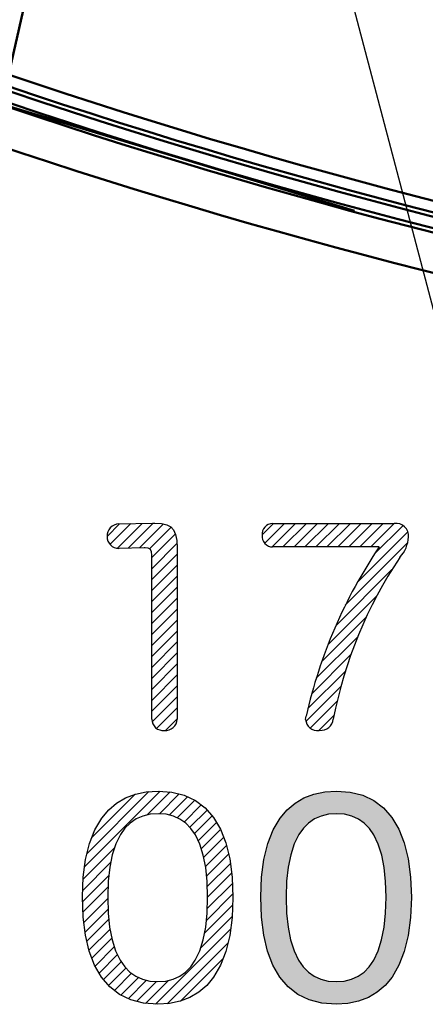
# Model space of a CAD drawing. Units: millimetres. Extents: x -114 to 276, y -177 to 109.
# Drawn here: x 27 to 32, y 44 to 56 of the extents above; entities that cross this region are included whole.
import ezdxf

# ---------------------------------------------------------------- set-up
doc = ezdxf.new("R2010")
doc.units = ezdxf.units.MM
doc.header["$LTSCALE"] = 0.16889
doc.styles.get("Standard").update_dxf_attribs({"font": 'txt', "bigfont": 'extfont2'})
doc.dimstyles.get("Standard").update_dxf_attribs({"dimtxt": 2.5, "dimasz": 2.5, "dimexe": 1.25, "dimexo": 0.625, "dimtad": 1, "dimzin": 0, "dimdsep": 46, "dimtxsty": 'Standard', "dimcen": 2.5, "dimadec": 0, "dimazin": 0, "dimtfac": 0.75, "dimtmove": 0, "dimatfit": 3, "dimfxl": 1, "dimarcsym": 0})

# ---------------------------------------------------------------- blocks, each defined once
blk = doc.blocks.new('*X46')
at = {"color": 7, "linetype": 'Continuous', "lineweight": 25}
for p, q in [((0.037, 2.396), (0.306, 2.665)), ((0.129, 2.346), (0.451, 2.668)), ((0.272, 2.349), (0.595, 2.672)), ((0, 2.501), (0.161, 2.662)), ((0.418, 2.353), (0.726, 2.661)), ((0.548, 2.342), (0.825, 2.619)), ((0.579, 2.231), (0.88, 2.532)), ((0.579, 2.089), (0.899, 2.41)), ((0.579, 1.948), (0.902, 2.271)), ((0.579, 1.806), (0.902, 2.13)), ((0.579, 1.665), (0.902, 1.988)), ((0.579, 1.524), (0.902, 1.847)), ((0.579, 1.382), (0.902, 1.705)), ((0.579, 1.241), (0.902, 1.564)), ((0.579, 1.099), (0.902, 1.422)), ((0.579, 0.958), (0.902, 1.281)), ((0.579, 0.816), (0.902, 1.14)), ((0.579, 0.675), (0.902, 0.998)), ((0.579, 0.534), (0.902, 0.857)), ((0.579, 0.392), (0.902, 0.715)), ((0.579, 0.251), (0.902, 0.574)), ((0.581, 0.112), (0.902, 0.432)), ((0.637, 0.026), (0.902, 0.291)), ((0.752, 0), (0.902, 0.15))]:
    blk.add_line(p, q, dxfattribs=at)
blk = doc.blocks.new('*X47')
at = {"color": 7, "linetype": 'Continuous', "lineweight": 25}
for p, q in [((0, 2.518), (0.149, 2.667)), ((0.034, 2.411), (0.29, 2.667)), ((0.129, 2.365), (0.432, 2.667)), ((0.27, 2.365), (0.573, 2.667)), ((0.412, 2.365), (0.714, 2.667)), ((0.553, 2.365), (0.856, 2.667)), ((0.695, 2.365), (0.997, 2.667)), ((0.836, 2.365), (1.139, 2.667)), ((0.978, 2.365), (1.28, 2.667)), ((1.119, 2.365), (1.422, 2.667)), ((1.26, 2.365), (1.563, 2.667)), ((1.402, 2.365), (1.704, 2.667)), ((1.231, 1.911), (1.88, 2.56)), ((1.448, 2.269), (1.819, 2.64)), ((1.074, 1.612), (1.878, 2.417)), ((0.951, 1.348), (1.676, 2.073)), ((0.851, 1.107), (1.483, 1.738)), ((0.768, 0.882), (1.342, 1.457)), ((0.699, 0.672), (1.234, 1.207)), ((0.641, 0.472), (1.147, 0.978)), ((0.592, 0.282), (1.075, 0.765)), ((0.566, 0.114), (1.017, 0.565)), ((0.622, 0.029), (0.968, 0.376)), ((0.734, 0), (0.929, 0.194))]:
    blk.add_line(p, q, dxfattribs=at)

msp = doc.modelspace()

# ---------------------------------------------------------------- hatches: boundary and pattern name
at = {"linetype": 'Continuous', "lineweight": 25}
h = msp.add_hatch(dxfattribs=at)
h.set_pattern_fill('ANSI31', scale=0.0315)
h.paths.add_polyline_path([(29.7029508, 45.725614), (29.7536071, 45.5197025), (29.7843329, 45.2859809), (29.7946683, 45.0245455), (29.7844225, 44.7667426), (29.7539103, 44.5349261), (29.7035089, 44.3292248), (29.6335883, 44.1499477), (29.5445184, 43.9974039), (29.4559326, 43.8909282), (29.3545198, 43.8034107), (29.2404941, 43.7350303), (29.1140697, 43.6859657), (28.9754606, 43.6563958), (28.824881, 43.6464994), (28.6414263, 43.6606555), (28.4768437, 43.7029866), (28.3312368, 43.773287), (28.2047087, 43.8713511), (28.097363, 43.9969733), (28.0093029, 44.1499477), (27.9406318, 44.3300689), (27.8914531, 44.537131), (27.8618701, 44.7709284), (27.8519768, 45.0314995), (27.8622363, 45.2852274), (27.8927705, 45.5141022), (27.9432642, 45.7174943), (28.0133929, 45.8950181), (28.1028321, 46.0462883), (28.1918816, 46.1520138), (28.293928, 46.2390167), (28.4087835, 46.307074), (28.5362602, 46.3559625), (28.6761704, 46.3854593), (28.8283261, 46.3953411), (29.0058213, 46.3817569), (29.1665546, 46.3409485), (29.3100735, 46.2728323), (29.4359252, 46.1773244), (29.5436572, 46.0543412), (29.6328166, 45.903799)])
h.paths.add_polyline_path([(29.186195, 45.9806218), (29.2527308, 45.9124103), (29.3102089, 45.829398), (29.3673072, 45.7104299), (29.4115443, 45.5705618), (29.4430194, 45.410019), (29.4618317, 45.2290267), (29.4680689, 45.0278104), (29.4617352, 44.8229063), (29.4426611, 44.6389611), (29.4108002, 44.4761185), (29.3660945, 44.3345222), (29.3084863, 44.2143157), (29.2505816, 44.1305868), (29.1836431, 44.061895), (29.1076373, 44.0083232), (29.0225306, 43.9699548), (28.9282897, 43.9468727), (28.824881, 43.9391603), (28.7214114, 43.9468727), (28.6270018, 43.9699548), (28.5416404, 44.0083232), (28.4653152, 44.061895), (28.3980142, 44.1305868), (28.3397255, 44.2143157), (28.2816584, 44.3345222), (28.2365311, 44.4761185), (28.2043229, 44.6389611), (28.1850131, 44.8229063), (28.1785759, 45.0278104), (28.1852026, 45.2314964), (28.2050119, 45.4139216), (28.2379264, 45.5750437), (28.2838633, 45.7148203), (28.3427399, 45.8332092), (28.4016287, 45.915498), (28.4693982, 45.9828802), (28.5460006, 46.0353313), (28.6313879, 46.0728267), (28.7255124, 46.0953419), (28.8283261, 46.1028525), (28.931667, 46.0951479), (29.0257205, 46.0721209), (29.1105441, 46.0339021)])
h = msp.add_hatch(color=7, dxfattribs=at)
h.dxf.hatch_style = 1
h.paths.add_polyline_path([(32.0046191, 45.725614), (32.0552754, 45.5197025), (32.0860012, 45.2859809), (32.096334, 45.0246103), (32.0860908, 44.7667426), (32.0555786, 44.5349261), (32.0051772, 44.3292248), (31.9352566, 44.1499477), (31.8461867, 43.9974039), (31.7576009, 43.8909282), (31.6561881, 43.8034107), (31.5421624, 43.7350303), (31.415738, 43.6859657), (31.2771289, 43.6563958), (31.1265493, 43.6464994), (30.9430946, 43.6606555), (30.778512, 43.7029866), (30.6329051, 43.773287), (30.506377, 43.8713511), (30.3990313, 43.9969733), (30.3109712, 44.1499477), (30.2423001, 44.3300689), (30.1931214, 44.537131), (30.1635384, 44.7709284), (30.1536426, 45.0315649), (30.1639046, 45.2852274), (30.1944388, 45.5141022), (30.2449325, 45.7174943), (30.3150612, 45.8950181), (30.4045004, 46.0462883), (30.4935499, 46.1520138), (30.5955963, 46.2390167), (30.7104518, 46.307074), (30.8379285, 46.3559625), (30.9778386, 46.3854593), (31.1299944, 46.3953411), (31.3074895, 46.3817569), (31.4682229, 46.3409485), (31.6117418, 46.2728323), (31.7375935, 46.1773244), (31.8453255, 46.0543412), (31.9344849, 45.903799)])
h.paths.add_polyline_path([(31.1299944, 46.1028525), (31.2333353, 46.0951479), (31.3273888, 46.0721209), (31.4122124, 46.0339021), (31.4878633, 45.9806218), (31.5543991, 45.9124103), (31.6118772, 45.829398), (31.6689755, 45.7104299), (31.7132126, 45.5705618), (31.7446877, 45.410019), (31.7635, 45.2290267), (31.7697347, 45.0278104), (31.7634035, 44.8229063), (31.7443294, 44.6389611), (31.7124684, 44.4761185), (31.6677628, 44.3345222), (31.6101546, 44.2143157), (31.5522499, 44.1305868), (31.4853114, 44.061895), (31.4093056, 44.0083232), (31.3241989, 43.9699548), (31.229958, 43.9468727), (31.1265493, 43.9391603), (31.0230796, 43.9468727), (30.9286701, 43.9699548), (30.8433087, 44.0083232), (30.7669835, 44.061895), (30.6996825, 44.1305868), (30.6413938, 44.2143157), (30.5833267, 44.3345222), (30.5381994, 44.4761185), (30.5059912, 44.6389611), (30.4866814, 44.8229063), (30.4802416, 45.0278104), (30.4868709, 45.2314964), (30.5066802, 45.4139216), (30.5395946, 45.5750437), (30.5855315, 45.7148203), (30.6444082, 45.8332092), (30.703297, 45.915498), (30.7710665, 45.9828802), (30.8476689, 46.0353313), (30.9330562, 46.0728267), (31.0271807, 46.0953419)])

# ---------------------------------------------------------------- linework, layer by layer
at = {"color": 7, "linetype": 'Continuous', "lineweight": 50}
for p, q in [((27.592078, 58.6764341), (26.8678735, 55.4877572)), ((31.3632274, 53.8722318), (26.8673778, 55.2328723))]:
    msp.add_line(p, q, dxfattribs=at)
at = {"color": 7, "linetype": 'Continuous', "lineweight": 25}
for p, q in [((28.3215526, 49.8376805), (28.7570127, 49.8478435)), ((28.7570039, 49.8478435), (28.787674, 49.8478435)), ((28.7876705, 49.8478435), (28.8725671, 49.8431677)), ((28.8725671, 49.8431677), (28.9399701, 49.8280607)), ((28.9399701, 49.8280607), (28.9915563, 49.800903)), ((28.9915563, 49.800903), (29.0289989, 49.7600755)), ((29.0289989, 49.7600755), (29.0548779, 49.7008774)), ((30.3066166, 49.8443984), (31.8751686, 49.8443984)), ((29.0548779, 49.7008774), (29.0689944, 49.6230374)), ((29.0689944, 49.6230374), (29.0732724, 49.5246936)), ((28.6481477, 49.5314115), (28.3280983, 49.5212485)), ((28.6615768, 49.5314115), (28.6481477, 49.5314115)), ((28.7013277, 49.5272433), (28.6615835, 49.5314115)), ((28.7275857, 49.5138728), (28.7013277, 49.5272433)), ((28.7453202, 49.4814981), (28.7275857, 49.5138728)), ((29.0732724, 49.5246936), (29.0732724, 47.3234498)), ((31.6812097, 49.5417468), (30.3066166, 49.5417468)), ((28.7501195, 49.4294367), (28.7453202, 49.4814981)), ((28.7501225, 47.320177), (28.7501225, 49.4294367)), ((30.7320634, 47.3167319), (30.734722, 47.3416246)), ((30.734722, 47.3416246), (30.7389761, 47.3610013)), ((30.9122482, 47.1772055), (30.9022736, 47.1772055)), ((28.4087835, 46.307074), (28.5362602, 46.3559625)), ((28.5362602, 46.3559625), (28.6761704, 46.3854593)), ((28.6761704, 46.3854593), (28.8283261, 46.3953411)), ((28.8283261, 46.3953411), (29.0058213, 46.3817569)), ((29.0058213, 46.3817569), (29.1665546, 46.3409485)), ((29.1665546, 46.3409485), (29.3100735, 46.2728323)), ((30.7104518, 46.307074), (30.8379285, 46.3559625)), ((30.8379285, 46.3559625), (30.9778386, 46.3854593)), ((30.9778386, 46.3854593), (31.1299944, 46.3953411)), ((31.1299944, 46.3953411), (31.3074895, 46.3817569)), ((31.3074895, 46.3817569), (31.4682229, 46.3409485)), ((31.4682229, 46.3409485), (31.6117418, 46.2728323)), ((28.1918816, 46.1520138), (28.293928, 46.2390167)), ((28.293928, 46.2390167), (28.4087835, 46.307074)), ((29.3100735, 46.2728323), (29.4359252, 46.1773244)), ((30.4935499, 46.1520138), (30.5955963, 46.2390167)), ((30.5955963, 46.2390167), (30.7104518, 46.307074)), ((31.6117418, 46.2728323), (31.7375935, 46.1773244)), ((28.1028321, 46.0462883), (28.1918816, 46.1520138)), ((28.6313879, 46.0728267), (28.5460006, 46.0353313)), ((28.7255124, 46.0953419), (28.6313879, 46.0728267)), ((28.8283261, 46.1028525), (28.7255124, 46.0953419)), ((28.931667, 46.0951479), (28.8283261, 46.1028525)), ((29.0257205, 46.0721209), (28.931667, 46.0951479)), ((29.1105441, 46.0339021), (29.0257205, 46.0721209)), ((29.4359252, 46.1773244), (29.5436572, 46.0543412)), ((30.4045004, 46.0462883), (30.4935499, 46.1520138)), ((30.9330562, 46.0728267), (30.8476689, 46.0353313)), ((31.0271807, 46.0953419), (30.9330562, 46.0728267)), ((31.1299944, 46.1028525), (31.0271807, 46.0953419)), ((31.2333353, 46.0951479), (31.1299944, 46.1028525)), ((31.3273888, 46.0721209), (31.2333353, 46.0951479)), ((31.4122124, 46.0339021), (31.3273888, 46.0721209)), ((31.7375935, 46.1773244), (31.8453255, 46.0543412)), ((28.0133929, 45.8950181), (28.1028321, 46.0462883)), ((28.4693982, 45.9828802), (28.4016287, 45.915498)), ((28.5460006, 46.0353313), (28.4693982, 45.9828802)), ((29.186195, 45.9806218), (29.1105441, 46.0339021)), ((29.2527308, 45.9124103), (29.186195, 45.9806218)), ((29.5436572, 46.0543412), (29.6328166, 45.903799)), ((30.3150612, 45.8950181), (30.4045004, 46.0462883)), ((30.7710665, 45.9828802), (30.703297, 45.915498)), ((30.8476689, 46.0353313), (30.7710665, 45.9828802)), ((31.4878633, 45.9806218), (31.4122124, 46.0339021)), ((31.5543991, 45.9124103), (31.4878633, 45.9806218)), ((31.8453255, 46.0543412), (31.9344849, 45.903799)), ((27.9432642, 45.7174943), (28.0133929, 45.8950181)), ((28.3427399, 45.8332092), (28.2838633, 45.7148203)), ((28.4016287, 45.915498), (28.3427399, 45.8332092)), ((29.3102089, 45.829398), (29.2527308, 45.9124103)), ((29.3673072, 45.7104299), (29.3102089, 45.829398)), ((29.6328166, 45.903799), (29.7029508, 45.725614)), ((30.2449325, 45.7174943), (30.3150612, 45.8950181)), ((30.6444082, 45.8332092), (30.5855315, 45.7148203)), ((30.703297, 45.915498), (30.6444082, 45.8332092)), ((31.6118772, 45.829398), (31.5543991, 45.9124103)), ((31.6689755, 45.7104299), (31.6118772, 45.829398)), ((31.9344849, 45.903799), (32.0046191, 45.725614)), ((27.8927705, 45.5141022), (27.9432642, 45.7174943)), ((28.2838633, 45.7148203), (28.2379264, 45.5750437)), ((29.4115443, 45.5705618), (29.3673072, 45.7104299)), ((29.7029508, 45.725614), (29.7536071, 45.5197025)), ((30.1944388, 45.5141022), (30.2449325, 45.7174943)), ((30.5855315, 45.7148203), (30.5395946, 45.5750437)), ((31.7132126, 45.5705618), (31.6689755, 45.7104299)), ((32.0046191, 45.725614), (32.0552754, 45.5197025)), ((28.2379264, 45.5750437), (28.2050119, 45.4139216)), ((29.4430194, 45.410019), (29.4115443, 45.5705618)), ((30.5395946, 45.5750437), (30.5066802, 45.4139216)), ((31.7446877, 45.410019), (31.7132126, 45.5705618)), ((27.8622363, 45.2852274), (27.8927705, 45.5141022)), ((29.7536071, 45.5197025), (29.7843329, 45.2859809)), ((30.1639046, 45.2852274), (30.1944388, 45.5141022)), ((32.0552754, 45.5197025), (32.0860012, 45.2859809)), ((28.2050119, 45.4139216), (28.1852026, 45.2314964)), ((29.4618317, 45.2290267), (29.4430194, 45.410019)), ((30.5066802, 45.4139216), (30.4868709, 45.2314964)), ((31.7635, 45.2290267), (31.7446877, 45.410019)), ((27.851967, 45.0312555), (27.8622363, 45.2852274)), ((28.1852026, 45.2314964), (28.1785811, 45.0278104)), ((29.4680575, 45.0278104), (29.4618317, 45.2290267)), ((29.7843329, 45.2859809), (29.7946754, 45.0243653)), ((30.1536301, 45.0312555), (30.1639046, 45.2852274)), ((30.4868709, 45.2314964), (30.4802494, 45.0278104)), ((31.7697207, 45.0278104), (31.7635, 45.2290267)), ((32.0860012, 45.2859809), (32.0963437, 45.0243653)), ((27.8618701, 44.7709284), (27.8519861, 45.0312555)), ((28.1785706, 45.0278104), (28.1850131, 44.8229063)), ((29.4617352, 44.8229063), (29.4680804, 45.0278104)), ((29.7946611, 45.0243653), (29.7844225, 44.7667426)), ((30.1635384, 44.7709284), (30.1536544, 45.0312555)), ((30.4802338, 45.0278104), (30.4866814, 44.8229063)), ((31.7634035, 44.8229063), (31.7697487, 45.0278104)), ((32.0963243, 45.0243653), (32.0860908, 44.7667426)), ((28.1850131, 44.8229063), (28.2043229, 44.6389611)), ((29.4426611, 44.6389611), (29.4617352, 44.8229063)), ((30.4866814, 44.8229063), (30.5059912, 44.6389611)), ((31.7443294, 44.6389611), (31.7634035, 44.8229063)), ((27.8914531, 44.537131), (27.8618701, 44.7709284)), ((29.7844225, 44.7667426), (29.7539103, 44.5349261)), ((30.1931214, 44.537131), (30.1635384, 44.7709284)), ((32.0860908, 44.7667426), (32.0555786, 44.5349261)), ((28.2043229, 44.6389611), (28.2365311, 44.4761185)), ((29.4108002, 44.4761185), (29.4426611, 44.6389611)), ((30.5059912, 44.6389611), (30.5381994, 44.4761185)), ((31.7124684, 44.4761185), (31.7443294, 44.6389611)), ((27.9406318, 44.3300689), (27.8914531, 44.537131)), ((28.2365311, 44.4761185), (28.2816584, 44.3345222)), ((29.3660945, 44.3345222), (29.4108002, 44.4761185)), ((29.7539103, 44.5349261), (29.7035089, 44.3292248)), ((30.2423001, 44.3300689), (30.1931214, 44.537131)), ((30.5381994, 44.4761185), (30.5833267, 44.3345222)), ((31.6677628, 44.3345222), (31.7124684, 44.4761185)), ((32.0555786, 44.5349261), (32.0051772, 44.3292248)), ((28.0093029, 44.1499477), (27.9406318, 44.3300689)), ((28.2816584, 44.3345222), (28.3397255, 44.2143157)), ((29.3084863, 44.2143157), (29.3660945, 44.3345222)), ((29.7035089, 44.3292248), (29.6335883, 44.1499477)), ((30.3109712, 44.1499477), (30.2423001, 44.3300689)), ((30.5833267, 44.3345222), (30.6413938, 44.2143157)), ((31.6101546, 44.2143157), (31.6677628, 44.3345222)), ((32.0051772, 44.3292248), (31.9352566, 44.1499477)), ((28.3397255, 44.2143157), (28.3980142, 44.1305868)), ((29.2505816, 44.1305868), (29.3084863, 44.2143157)), ((30.6413938, 44.2143157), (30.6996825, 44.1305868)), ((31.5522499, 44.1305868), (31.6101546, 44.2143157)), ((28.097363, 43.9969733), (28.0093029, 44.1499477)), ((28.3980142, 44.1305868), (28.4653152, 44.061895)), ((28.4653152, 44.061895), (28.5416404, 44.0083232)), ((29.1076373, 44.0083232), (29.1836431, 44.061895)), ((29.1836431, 44.061895), (29.2505816, 44.1305868)), ((29.6335883, 44.1499477), (29.5445184, 43.9974039)), ((30.3990313, 43.9969733), (30.3109712, 44.1499477)), ((30.6996825, 44.1305868), (30.7669835, 44.061895)), ((30.7669835, 44.061895), (30.8433087, 44.0083232)), ((31.4093056, 44.0083232), (31.4853114, 44.061895)), ((31.4853114, 44.061895), (31.5522499, 44.1305868)), ((31.9352566, 44.1499477), (31.8461867, 43.9974039)), ((28.2047087, 43.8713511), (28.097363, 43.9969733)), ((28.5416404, 44.0083232), (28.6270018, 43.9699548)), ((28.6270018, 43.9699548), (28.7214114, 43.9468727)), ((28.7214114, 43.9468727), (28.824881, 43.9391603)), ((28.824881, 43.9391603), (28.9282897, 43.9468727)), ((28.9282897, 43.9468727), (29.0225306, 43.9699548)), ((29.0225306, 43.9699548), (29.1076373, 44.0083232)), ((29.5445184, 43.9974039), (29.4559326, 43.8909282)), ((30.506377, 43.8713511), (30.3990313, 43.9969733)), ((30.8433087, 44.0083232), (30.9286701, 43.9699548)), ((30.9286701, 43.9699548), (31.0230796, 43.9468727)), ((31.0230796, 43.9468727), (31.1265493, 43.9391603)), ((31.1265493, 43.9391603), (31.229958, 43.9468727)), ((31.229958, 43.9468727), (31.3241989, 43.9699548)), ((31.3241989, 43.9699548), (31.4093056, 44.0083232)), ((31.8461867, 43.9974039), (31.7576009, 43.8909282)), ((28.3312368, 43.773287), (28.2047087, 43.8713511)), ((29.3545198, 43.8034107), (29.2404941, 43.7350303)), ((29.4559326, 43.8909282), (29.3545198, 43.8034107)), ((30.6329051, 43.773287), (30.506377, 43.8713511)), ((31.6561881, 43.8034107), (31.5421624, 43.7350303)), ((31.7576009, 43.8909282), (31.6561881, 43.8034107)), ((28.4768437, 43.7029866), (28.3312368, 43.773287)), ((28.6414263, 43.6606555), (28.4768437, 43.7029866)), ((28.824881, 43.6464994), (28.6414263, 43.6606555)), ((28.9754606, 43.6563958), (28.824881, 43.6464994)), ((29.1140697, 43.6859657), (28.9754606, 43.6563958)), ((29.2404941, 43.7350303), (29.1140697, 43.6859657)), ((30.778512, 43.7029866), (30.6329051, 43.773287)), ((30.9430946, 43.6606555), (30.778512, 43.7029866)), ((31.1265493, 43.6464994), (30.9430946, 43.6606555)), ((31.2771289, 43.6563958), (31.1265493, 43.6464994)), ((31.415738, 43.6859657), (31.2771289, 43.6563958)), ((31.5421624, 43.7350303), (31.415738, 43.6859657))]:
    msp.add_line(p, q, dxfattribs=at)
at = {"color": 7, "linetype": 'Continuous', "lineweight": 50}
for centre, radius, start, end in [((50.8636906, 126.427091), 74.7448935, 251.286258366, 289.578914898), ((50.8635492, 126.4207867), 74.9384818, 250.453941218, 289.558258242), ((50.8490976, 126.2764341), 74.94, 250.454312798, 289.55784238), ((50.8490976, 126.2827038), 74.7463951, 251.286599904, 288.713400147), ((50.8531564, 126.2778729), 74.9957592, 251.375209693, 288.624790307), ((50.8531547, 126.4733035), 75.6905921, 251.37359244, 288.62640756)]:
    msp.add_arc(centre, radius, start, end, dxfattribs=at)
at = {"color": 7, "linetype": 'Continuous', "lineweight": 25}
for centre, radius, start, end in [((28.326272, 49.6829306), 0.1548218, 91.74679054, 183.16488512), ((30.3074846, 49.7065897), 0.1378114, 90.36088215, 186.38498512), ((31.8978508, 49.6844893), 0.1615109, 355.1870034, 98.075807), ((28.3217781, 49.6713658), 0.1501175, 178.84834528, 269.9061905), ((30.3064352, 49.6782666), 0.13652, 174.53692145, 270.07144602), ((31.6508165, 49.6872254), 0.4082819, 316.39986092, 357.71370038), ((36.9843271, 45.9564223), 6.4013753, 145.93821321, 167.3251291), ((36.6593762, 46.2480934), 5.672889, 146.17849834, 169.07285585), ((28.8907499, 47.316563), 0.1406739, 178.52789533, 277.84433901), ((28.9263073, 47.3232541), 0.146959, 263.61921915, 0.07629786), ((30.8829245, 47.3271623), 0.1511988, 183.95569062, 277.34887331), ((30.9226522, 47.344946), 0.1680618, 266.45630901, 352.6513796)]:
    msp.add_arc(centre, radius, start, end, dxfattribs=at)

# ---------------------------------------------------------------- block references
for name, p in [('*X46', (28.171566, 47.1763191)), ('*X47', (30.1701126, 47.1772041))]:
    msp.add_blockref(name, p, dxfattribs=at)

# ---------------------------------------------------------------- leaders
at = {"color": 6, "linetype": 'Continuous', "lineweight": 25, "annotation_type": 0, "has_hookline": 1, "hookline_direction": 1, "text_width": 42.1703965}
msp.add_leader([(33.0706291, 49.9833641), (24.0344009, 84.2142456), (22.0344009, 84.2142456)], dimstyle='Standard', override={"dimtxt": 3.5, "dimasz": 2, "dimldrblk": 'NONE'}, dxfattribs=at)

doc.saveas('drawing.dxf')
